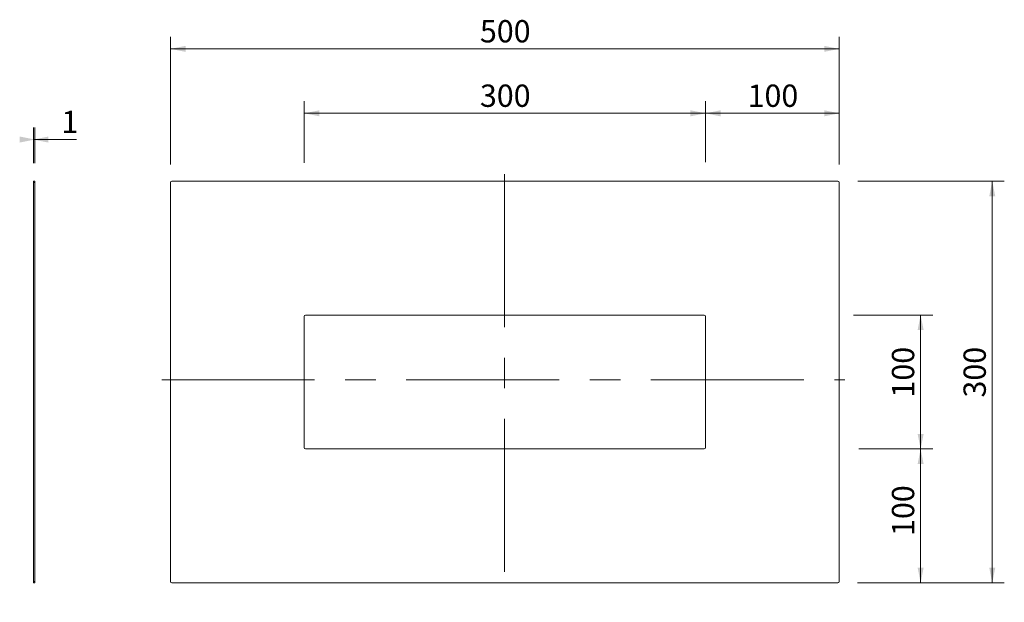
# Model space of a CAD drawing. Units: millimetres. Extents: x 40 to 776, y 143 to 578.
import ezdxf

# ---------------------------------------------------------------- set-up
doc = ezdxf.new("R2010")
doc.units = ezdxf.units.MM
doc.header["$LTSCALE"] = 9
doc.linetypes.add('CENTERX2', pattern=[20.32, 12.7, -2.54, 2.54, -2.54])
doc.styles.add('SLDTEXTSTYLE0', font='TXT', dxfattribs={"width": 0.7})
doc.dimstyles.new('SLDDIMSTYLE0', dxfattribs={"dimtxt": 16.66875, "dimasz": 11.25, "dimexe": 0, "dimexo": 0.0625, "dimgap": 4.167187, "dimtad": 1, "dimrnd": 1e-09, "dimzin": 12, "dimdsep": 46, "dimtxsty": 'SLDTEXTSTYLE0', "dimsah": 1, "dimcen": 0.09, "dimadec": 0, "dimazin": 3, "dimtfac": 1, "dimtofl": 0, "dimtmove": 0, "dimatfit": 3, "dimfxl": 0, "dimfrac": 2, "dimtolj": 1, "dimtzin": 12, "dimarcsym": 0})

# ---------------------------------------------------------------- blocks, each defined once
blk = doc.blocks.new('_D')
at = {"color": 7, "linetype": 'Continuous', "lineweight": 0}
for p, q in [((666.76, 457.3), (776.18, 457.3)), ((767.18, 457.3), (767.18, 157.3)), ((666.35, 157.3), (776.18, 157.3))]:
    blk.add_line(p, q, dxfattribs=at)
at = {"color": 7, "linetype": 'Continuous', "lineweight": 18}
for points in [[(767.18, 457.3), (764.93, 446.05), (769.43, 446.05)], [(767.18, 157.3), (769.43, 168.55), (764.93, 168.55)]]:
    blk.add_solid(points, dxfattribs=at)
at = {"color": 7, "linetype": 'Continuous', "lineweight": 18, "insert": (745.69, 295.69), "char_height": 16.669, "attachment_point": 1, "rotation": 90, "style": 'SLDTEXTSTYLE0'}
blk.add_mtext('300', dxfattribs=at)
blk = doc.blocks.new('_D_1')
at = {"color": 7, "linetype": 'Continuous', "lineweight": 0}
for p, q in [((663.43, 357.3), (722.63, 357.3)), ((713.63, 357.3), (713.63, 257.3)), ((668.51, 257.3), (722.63, 257.3))]:
    blk.add_line(p, q, dxfattribs=at)
at = {"color": 7, "linetype": 'Continuous', "lineweight": 18}
for points in [[(713.63, 357.3), (711.38, 346.05), (715.88, 346.05)], [(713.63, 257.3), (715.88, 268.55), (711.38, 268.55)]]:
    blk.add_solid(points, dxfattribs=at)
at = {"color": 7, "linetype": 'Continuous', "lineweight": 18, "insert": (692.14, 295.69), "char_height": 16.669, "attachment_point": 1, "rotation": 90, "style": 'SLDTEXTSTYLE0'}
blk.add_mtext('100', dxfattribs=at)
blk = doc.blocks.new('_D_2')
at = {"color": 7, "linetype": 'Continuous', "lineweight": 0}
for p, q in [((667.47, 257.3), (722.63, 257.3)), ((713.63, 257.3), (713.63, 157.3)), ((668.56, 157.3), (722.63, 157.3))]:
    blk.add_line(p, q, dxfattribs=at)
at = {"color": 7, "linetype": 'Continuous', "lineweight": 18}
for points in [[(713.63, 257.3), (711.38, 246.05), (715.88, 246.05)], [(713.63, 157.3), (715.88, 168.55), (711.38, 168.55)]]:
    blk.add_solid(points, dxfattribs=at)
at = {"color": 7, "linetype": 'Continuous', "lineweight": 18, "insert": (692.14, 192.28), "char_height": 16.669, "attachment_point": 1, "rotation": 90, "style": 'SLDTEXTSTYLE0'}
blk.add_mtext('100', dxfattribs=at)
blk = doc.blocks.new('_D_3')
at = {"color": 7, "linetype": 'Continuous', "lineweight": 0}
for p, q in [((252.78, 471.01), (252.78, 517.04)), ((552.78, 473.54), (552.78, 517.04)), ((252.78, 508.04), (552.78, 508.04))]:
    blk.add_line(p, q, dxfattribs=at)
at = {"color": 7, "linetype": 'Continuous', "lineweight": 18}
for points in [[(252.78, 508.04), (264.03, 505.79), (264.03, 510.29)], [(552.78, 508.04), (541.53, 510.29), (541.53, 505.79)]]:
    blk.add_solid(points, dxfattribs=at)
at = {"color": 7, "linetype": 'Continuous', "lineweight": 18, "insert": (384.13, 529.52), "char_height": 16.669, "attachment_point": 1, "style": 'SLDTEXTSTYLE0'}
blk.add_mtext('300', dxfattribs=at)
blk = doc.blocks.new('_D_4')
at = {"color": 7, "linetype": 'Continuous', "lineweight": 0}
for p, q in [((152.78, 469.8), (152.78, 565.18)), ((652.78, 469.8), (652.78, 565.18)), ((152.78, 556.18), (652.78, 556.18))]:
    blk.add_line(p, q, dxfattribs=at)
at = {"color": 7, "linetype": 'Continuous', "lineweight": 18}
for points in [[(152.78, 556.18), (164.03, 553.93), (164.03, 558.43)], [(652.78, 556.18), (641.53, 558.43), (641.53, 553.93)]]:
    blk.add_solid(points, dxfattribs=at)
at = {"color": 7, "linetype": 'Continuous', "lineweight": 18, "insert": (384.13, 577.67), "char_height": 16.669, "attachment_point": 1, "style": 'SLDTEXTSTYLE0'}
blk.add_mtext('500', dxfattribs=at)
blk = doc.blocks.new('_D_5')
at = {"color": 7, "linetype": 'Continuous', "lineweight": 0}
for p, q in [((552.78, 471.6), (552.78, 517.04)), ((652.78, 469.8), (652.78, 517.04)), ((552.78, 508.04), (652.78, 508.04))]:
    blk.add_line(p, q, dxfattribs=at)
at = {"color": 7, "linetype": 'Continuous', "lineweight": 18}
for points in [[(552.78, 508.04), (564.03, 505.79), (564.03, 510.29)], [(652.78, 508.04), (641.53, 510.29), (641.53, 505.79)]]:
    blk.add_solid(points, dxfattribs=at)
at = {"color": 7, "linetype": 'Continuous', "lineweight": 18, "insert": (584.27, 529.52), "char_height": 16.669, "attachment_point": 1, "style": 'SLDTEXTSTYLE0'}
blk.add_mtext('100', dxfattribs=at)
blk = doc.blocks.new('_D_6')
at = {"color": 7, "linetype": 'Continuous', "lineweight": 0}
for p, q in [((50.28, 470.8), (50.28, 497.43)), ((51.28, 470.8), (51.28, 497.43)), ((50.28, 488.43), (51.28, 488.43)), ((51.28, 488.43), (82.52, 488.43))]:
    blk.add_line(p, q, dxfattribs=at)
at = {"color": 7, "linetype": 'Continuous', "lineweight": 18}
for points in [[(51.28, 488.43), (40.03, 490.68), (40.03, 486.18)], [(50.28, 488.43), (61.53, 486.18), (61.53, 490.68)]]:
    blk.add_solid(points, dxfattribs=at)
at = {"color": 7, "linetype": 'Continuous', "lineweight": 18, "insert": (71.25, 509.92), "char_height": 16.67, "attachment_point": 1, "style": 'SLDTEXTSTYLE0'}
blk.add_mtext('1', dxfattribs=at)

msp = doc.modelspace()

# ---------------------------------------------------------------- linework, layer by layer
at = {"color": 7, "linetype": 'Continuous', "lineweight": 18}
for p, q in [((50.277, 457.299), (51.277, 457.299)), ((50.277, 457.299), (50.277, 456.299)), ((51.277, 457.299), (51.277, 456.299)), ((651.778, 457.299), (153.778, 457.299)), ((50.277, 456.299), (50.277, 158.299)), ((50.277, 456.299), (51.277, 456.299)), ((51.277, 456.299), (51.277, 158.299)), ((152.778, 456.299), (152.778, 158.299)), ((652.778, 158.299), (652.778, 456.299)), ((252.778, 356.299), (252.778, 258.299)), ((551.778, 357.299), (253.778, 357.299)), ((552.778, 258.299), (552.778, 356.299)), ((253.778, 257.299), (551.778, 257.299)), ((50.277, 158.299), (51.277, 158.299)), ((50.277, 158.299), (50.277, 157.299)), ((50.277, 157.299), (51.277, 157.299)), ((51.277, 158.299), (51.277, 157.299)), ((153.778, 157.299), (651.778, 157.299))]:
    msp.add_line(p, q, dxfattribs=at)
at = {"color": 7, "linetype": 'CENTERX2', "lineweight": 18}
for p, q in [((402.434, 462.594), (402.434, 142.717)), ((146.221, 308.892), (657.048, 308.892))]:
    msp.add_line(p, q, dxfattribs=at)
at = {"color": 7, "linetype": 'Continuous', "lineweight": 18}
for centre, start, end in [((153.778, 456.299), 90, 180), ((651.778, 456.299), 0, 90), ((253.778, 356.299), 90, 180), ((551.778, 356.299), 0, 90), ((253.778, 258.299), 180, 270), ((551.778, 258.299), 270, 0), ((153.778, 158.299), 180, 270), ((651.778, 158.299), 270, 0)]:
    msp.add_arc(centre, 1, start, end, dxfattribs=at)

# ---------------------------------------------------------------- dimensions: what is measured, and where the dimension line sits
for base, p1, p2, angle, picture, middle in [((652.778, 556.18), (152.778, 456.299), (652.778, 456.299), 0, '_D_4', (401.028, 556.18)), ((767.18, 157.299), (651.778, 457.299), (651.778, 157.299), 90, '_D', (767.18, 312.59)), ((713.628, 257.299), (551.778, 357.299), (551.778, 257.299), 90, '_D_1', (713.628, 312.59)), ((713.628, 157.299), (551.778, 257.299), (651.778, 157.299), 90, '_D_2', (713.628, 209.179))]:
    dim = msp.add_linear_dim(base=base, p1=p1, p2=p2, angle=angle, dimstyle='SLDDIMSTYLE0', dxfattribs=at)
    dim.commit()
    dim.dimension.update_dxf_attribs({"geometry": picture, "text_midpoint": middle, "dimtype": 160})
for base, p1, p2, picture, middle in [((552.778, 508.036), (252.778, 356.299), (552.778, 356.299), '_D_3', (401.028, 508.036)), ((652.778, 508.036), (552.778, 356.299), (652.778, 456.299), '_D_5', (601.169, 508.036)), ((51.277, 488.435), (50.277, 457.299), (51.277, 457.299), '_D_6', (76.887, 488.435))]:
    dim = msp.add_linear_dim(base=base, p1=p1, p2=p2, dimstyle='SLDDIMSTYLE0', dxfattribs=at)
    dim.commit()
    dim.dimension.update_dxf_attribs({"geometry": picture, "text_midpoint": middle, "dimtype": 160})

doc.saveas('drawing.dxf')
